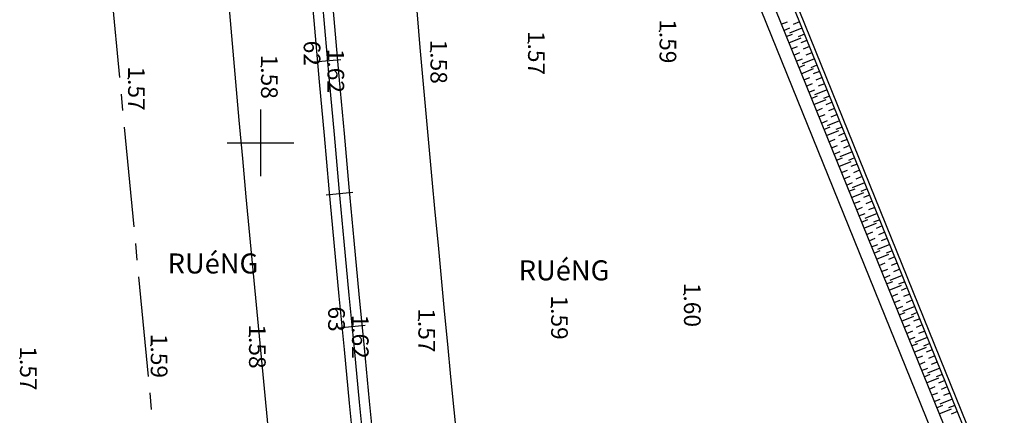
# Model space of a CAD drawing. Extents: x 596395 to 598451, y 2280825 to 2285622.
# Drawn here: x 597364 to 597512, y 2285159 to 2285218 of the extents above; entities that cross this region are included whole.
import ezdxf
from ezdxf.enums import TextEntityAlignment as Align

# ---------------------------------------------------------------- set-up
doc = ezdxf.new("R2010")
doc.units = 0
doc.header["$LTSCALE"] = 10
doc.header["$MEASUREMENT"] = 0
doc.linetypes.add('CENTER2', pattern=[1.125, 0.75, -0.125, 0.125, -0.125])
doc.layers.get('0').update_dxf_attribs({"linetype": 'CONTINUOUS'})
for name, color, linetype in [('00Cau', 7, 'CONTINUOUS'), ('BM', 3, 'CONTINUOUS'), ('DESC-DPC', 3, 'CONTINUOUS'), ('ELEV', 8, 'CONTINUOUS'), ('ELEV-DPC', 6, 'CONTINUOUS'), ('GHICHU', 2, 'CONTINUOUS'), ('MDUONG', 6, 'CONTINUOUS'), ('NE_GRID', 7, 'CONTINUOUS'), ('P-DPC', 7, 'CONTINUOUS'), ('P-LBD', 7, 'CONTINUOUS'), ('STALBL-21-4', 7, 'CONTINUOUS'), ('TALUY', 8, 'CONTINUOUS'), ('TIM-20-4', 1, 'CONTINUOUS'), ('TIMGOM', 5, 'CENTER2'), ('VAINHANH', 7, 'CONTINUOUS')]:
    doc.layers.add(name, color=color, linetype=linetype)
doc.styles.add('GHICHU', font='VHARIALN.TTF', dxfattribs={"width": 0.7})
doc.styles.add('S6', font='SIMPLEX', dxfattribs={"height": 0.322917})

# ---------------------------------------------------------------- blocks, each defined once
blk = doc.blocks.new('POINT')
blk.add_point((0, 0))
at = {"layer": 'ELEV', "style": 'S6'}
blk.add_attdef('ELEV', text='', height=0.0833, dxfattribs=at).set_placement((0.0513, 0), align=Align.CENTER)
blk = doc.blocks.new('STA_TIC')
blk.add_line((0, -0.04165), (0, 0.04165))
blk = doc.blocks.new('GRDTICK1')
at = {"layer": 'NE_GRID'}
for p, q in [((0, 0.05), (0, -0.05)), ((-0.05, 0), (0.05, 0))]:
    blk.add_line(p, q, dxfattribs=at)

msp = doc.modelspace()

# ---------------------------------------------------------------- linework, layer by layer
at = {"layer": '00Cau'}
for radius in [6001.5, 5998.5]:
    msp.add_arc((603386.46, 2285743.67), radius, 181.800927, 191.64949, dxfattribs=at)
at = {"layer": 'BM', "color": 4}
for p, q in [((597419.37, 2285369.67), (597508.33, 2285150.25)), ((597419.94, 2285369.85), (597508.88, 2285150.5))]:
    msp.add_line(p, q, dxfattribs=at)
at = {"layer": 'MDUONG'}
for p, q in [((597416.84, 2285368.83), (597505.9, 2285149.17)), ((597454.06, 2285271.72), (597500.58, 2285156.97))]:
    msp.add_line(p, q, dxfattribs=at)
at = {"layer": 'TALUY'}
for p, q in [((597478.08, 2285217.78), (597479.01, 2285218.15)), ((597478.46, 2285216.85), (597479.39, 2285217.23)), ((597481.19, 2285217.2), (597479.34, 2285216.45)), ((597480.81, 2285218.13), (597479.89, 2285217.75)), ((597478.84, 2285215.92), (597479.76, 2285216.3)), ((597479.21, 2285215), (597481.07, 2285215.75)), ((597481.57, 2285216.27), (597480.64, 2285215.9)), ((597481.94, 2285215.35), (597481.01, 2285214.97)), ((597479.59, 2285214.07), (597480.51, 2285214.45)), ((597482.32, 2285214.42), (597481.39, 2285214.04)), ((597479.96, 2285213.14), (597480.89, 2285213.52)), ((597480.34, 2285212.22), (597481.27, 2285212.59)), ((597483.07, 2285212.57), (597481.21, 2285211.82)), ((597482.69, 2285213.49), (597481.77, 2285213.12)), ((597480.71, 2285211.29), (597481.64, 2285211.67)), ((597481.09, 2285210.36), (597482.94, 2285211.12)), ((597483.44, 2285211.64), (597482.52, 2285211.26)), ((597481.47, 2285209.44), (597482.39, 2285209.81)), ((597483.82, 2285210.71), (597482.89, 2285210.34)), ((597484.2, 2285209.79), (597483.27, 2285209.41)), ((597481.84, 2285208.51), (597482.77, 2285208.89)), ((597482.22, 2285207.58), (597483.14, 2285207.96)), ((597484.95, 2285207.93), (597483.09, 2285207.18)), ((597484.57, 2285208.86), (597483.64, 2285208.48)), ((597482.59, 2285206.66), (597483.52, 2285207.03)), ((597482.97, 2285205.73), (597484.82, 2285206.48)), ((597485.32, 2285207.01), (597484.4, 2285206.63)), ((597483.35, 2285204.8), (597484.27, 2285205.18)), ((597485.7, 2285206.08), (597484.77, 2285205.7)), ((597486.07, 2285205.15), (597485.15, 2285204.78)), ((597483.72, 2285203.88), (597484.65, 2285204.25)), ((597486.45, 2285204.23), (597485.52, 2285203.85)), ((597484.1, 2285202.95), (597485.02, 2285203.33)), ((597484.47, 2285202.02), (597485.4, 2285202.4)), ((597486.83, 2285203.3), (597484.97, 2285202.55)), ((597487.2, 2285202.37), (597486.27, 2285202)), ((597484.85, 2285201.1), (597486.7, 2285201.85)), ((597485.22, 2285200.17), (597486.15, 2285200.55)), ((597487.58, 2285201.45), (597486.65, 2285201.07)), ((597487.95, 2285200.52), (597487.03, 2285200.14)), ((597485.6, 2285199.24), (597486.53, 2285199.62)), ((597488.33, 2285199.59), (597487.4, 2285199.22)), ((597485.98, 2285198.32), (597486.9, 2285198.69)), ((597486.35, 2285197.39), (597487.28, 2285197.77)), ((597488.7, 2285198.67), (597486.85, 2285197.91)), ((597489.08, 2285197.74), (597488.15, 2285197.36)), ((597486.73, 2285196.46), (597488.58, 2285197.22)), ((597489.46, 2285196.81), (597488.53, 2285196.44)), ((597487.1, 2285195.54), (597488.03, 2285195.91)), ((597487.48, 2285194.61), (597488.41, 2285194.99)), ((597489.83, 2285195.89), (597488.9, 2285195.51)), ((597490.21, 2285194.96), (597489.28, 2285194.58)), ((597487.85, 2285193.68), (597488.78, 2285194.06)), ((597488.23, 2285192.76), (597489.16, 2285193.13)), ((597490.58, 2285194.03), (597488.73, 2285193.28)), ((597490.96, 2285193.11), (597490.03, 2285192.73)), ((597488.61, 2285191.83), (597490.46, 2285192.58)), ((597491.33, 2285192.18), (597490.41, 2285191.8)), ((597488.98, 2285190.9), (597489.91, 2285191.28)), ((597489.36, 2285189.98), (597490.28, 2285190.35)), ((597491.71, 2285191.25), (597490.78, 2285190.88)), ((597492.09, 2285190.33), (597491.16, 2285189.95)), ((597489.73, 2285189.05), (597490.66, 2285189.43)), ((597492.46, 2285189.4), (597490.61, 2285188.65)), ((597490.11, 2285188.12), (597491.04, 2285188.5)), ((597490.48, 2285187.2), (597492.34, 2285187.95)), ((597492.84, 2285188.47), (597491.91, 2285188.1)), ((597493.21, 2285187.55), (597492.29, 2285187.17)), ((597490.86, 2285186.27), (597491.79, 2285186.65)), ((597491.24, 2285185.34), (597492.16, 2285185.72)), ((597493.59, 2285186.62), (597492.66, 2285186.24)), ((597491.61, 2285184.42), (597492.54, 2285184.79)), ((597494.34, 2285184.77), (597492.49, 2285184.01)), ((597493.96, 2285185.69), (597493.04, 2285185.32)), ((597491.99, 2285183.49), (597492.91, 2285183.87)), ((597492.36, 2285182.56), (597494.22, 2285183.31)), ((597494.72, 2285183.84), (597493.79, 2285183.46)), ((597495.09, 2285182.91), (597494.17, 2285182.54)), ((597492.74, 2285181.64), (597493.67, 2285182.01)), ((597495.47, 2285181.98), (597494.54, 2285181.61)), ((597493.11, 2285180.71), (597494.04, 2285181.09)), ((597493.49, 2285179.78), (597494.42, 2285180.16)), ((597496.22, 2285180.13), (597494.37, 2285179.38)), ((597495.84, 2285181.06), (597494.92, 2285180.68)), ((597493.87, 2285178.86), (597494.79, 2285179.23)), ((597494.24, 2285177.93), (597496.1, 2285178.68)), ((597496.6, 2285179.2), (597495.67, 2285178.83)), ((597494.62, 2285177), (597495.54, 2285177.38)), ((597496.97, 2285178.28), (597496.04, 2285177.9)), ((597497.35, 2285177.35), (597496.42, 2285176.98)), ((597494.99, 2285176.08), (597495.92, 2285176.45)), ((597495.37, 2285175.15), (597496.3, 2285175.52)), ((597498.1, 2285175.5), (597496.24, 2285174.75)), ((597497.72, 2285176.42), (597496.8, 2285176.05)), ((597495.74, 2285174.22), (597496.67, 2285174.6)), ((597496.12, 2285173.3), (597497.97, 2285174.05)), ((597498.47, 2285174.57), (597497.55, 2285174.2)), ((597496.5, 2285172.37), (597497.42, 2285172.74)), ((597498.85, 2285173.64), (597497.92, 2285173.27)), ((597499.23, 2285172.72), (597498.3, 2285172.34)), ((597496.87, 2285171.44), (597497.8, 2285171.82)), ((597499.6, 2285171.79), (597498.67, 2285171.42)), ((597497.25, 2285170.52), (597498.17, 2285170.89)), ((597497.62, 2285169.59), (597498.55, 2285169.96)), ((597499.98, 2285170.86), (597498.12, 2285170.11)), ((597500.35, 2285169.94), (597499.43, 2285169.56)), ((597498, 2285168.66), (597499.85, 2285169.41)), ((597498.37, 2285167.74), (597499.3, 2285168.11)), ((597500.73, 2285169.01), (597499.8, 2285168.63)), ((597501.1, 2285168.08), (597500.18, 2285167.71)), ((597498.75, 2285166.81), (597499.68, 2285167.18)), ((597501.48, 2285167.16), (597500.55, 2285166.78)), ((597499.13, 2285165.88), (597500.05, 2285166.26)), ((597499.5, 2285164.96), (597500.43, 2285165.33)), ((597501.86, 2285166.23), (597500, 2285165.48)), ((597502.23, 2285165.3), (597501.3, 2285164.93)), ((597499.88, 2285164.03), (597501.73, 2285164.78)), ((597502.61, 2285164.38), (597501.68, 2285164)), ((597500.25, 2285163.1), (597501.18, 2285163.48)), ((597500.63, 2285162.18), (597501.56, 2285162.55)), ((597502.98, 2285163.45), (597502.06, 2285163.07)), ((597503.36, 2285162.52), (597502.43, 2285162.15)), ((597501.01, 2285161.25), (597501.93, 2285161.62)), ((597501.38, 2285160.32), (597502.31, 2285160.7)), ((597503.73, 2285161.6), (597501.88, 2285160.85)), ((597504.11, 2285160.67), (597503.18, 2285160.29)), ((597501.76, 2285159.39), (597503.61, 2285160.15)), ((597504.49, 2285159.74), (597503.56, 2285159.37))]:
    msp.add_line(p, q, dxfattribs=at)
at = {"layer": 'TIM-20-4'}
msp.add_arc((603386.46, 2285743.67), 6000, 181.800927, 191.64949, dxfattribs=at)
at = {"layer": 'TIMGOM', "ltscale": 2}
msp.add_line((597389.64, 2285097.82), (597376.22, 2285237.77), dxfattribs=at)
at = {"layer": 'VAINHANH'}
for radius, end in [(5986, 187.872506), (6014, 188.836794)]:
    msp.add_arc((603386.46, 2285743.67), radius, 181.800927, end, dxfattribs=at)

# ---------------------------------------------------------------- block references
at = {"layer": 'NE_GRID', "xscale": 100, "yscale": 100, "zscale": 100}
msp.add_blockref('GRDTICK1', (597400, 2285200), dxfattribs=at)
at = {"layer": 'P-DPC'}
ref = msp.add_blockref('POINT', (597410.04, 2285212.33), dxfattribs=dict(at, xscale=30, yscale=30, zscale=30, rotation=270))
ref.add_attrib('ELEV', '1.62', dxfattribs={"layer": 'ELEV-DPC', "height": 2.5, "rotation": 270, "style": 'S6'}).set_placement((597410.04, 2285210.79), align=Align.CENTER)
ref.add_attrib('DESC', '62', (597406.48, 2285215.32), dxfattribs={"layer": 'DESC-DPC', "height": 2.5, "rotation": 270, "style": 'S6'})
ref = msp.add_blockref('POINT', (597413.71, 2285172.5), dxfattribs=dict(at, xscale=30, yscale=30, zscale=30, rotation=270))
ref.add_attrib('ELEV', '1.62', dxfattribs={"layer": 'ELEV-DPC', "height": 2.5, "rotation": 270, "style": 'S6'}).set_placement((597413.71, 2285170.96), align=Align.CENTER)
ref.add_attrib('DESC', '63', (597410.15, 2285175.49), dxfattribs={"layer": 'DESC-DPC', "height": 2.5, "rotation": 270, "style": 'S6'})
at = {"layer": 'P-LBD'}
ref = msp.add_blockref('POINT', (597459.84, 2285216.76), dxfattribs=dict(at, xscale=30, yscale=30, zscale=30, rotation=270))
ref.add_attrib('ELEV', '1.59', dxfattribs={"layer": 'ELEV', "height": 2.5, "rotation": 270, "style": 'S6'}).set_placement((597459.84, 2285215.22), align=Align.CENTER)
ref = msp.add_blockref('POINT', (597440.12, 2285215.01), dxfattribs=dict(at, xscale=30, yscale=30, zscale=30, rotation=270))
ref.add_attrib('ELEV', '1.57', dxfattribs={"layer": 'ELEV', "height": 2.5, "rotation": 270, "style": 'S6'}).set_placement((597440.12, 2285213.47), align=Align.CENTER)
ref = msp.add_blockref('POINT', (597425.48, 2285213.7), dxfattribs=dict(at, xscale=30, yscale=30, zscale=30, rotation=270))
ref.add_attrib('ELEV', '1.58', dxfattribs={"layer": 'ELEV', "height": 2.5, "rotation": 270, "style": 'S6'}).set_placement((597425.48, 2285212.16), align=Align.CENTER)
ref = msp.add_blockref('POINT', (597400.08, 2285211.45), dxfattribs=dict(at, xscale=30, yscale=30, zscale=30, rotation=270))
ref.add_attrib('ELEV', '1.58', dxfattribs={"layer": 'ELEV', "height": 2.5, "rotation": 270, "style": 'S6'}).set_placement((597400.08, 2285209.91), align=Align.CENTER)
ref = msp.add_blockref('POINT', (597380.15, 2285209.67), dxfattribs=dict(at, xscale=30, yscale=30, zscale=30, rotation=270))
ref.add_attrib('ELEV', '1.57', dxfattribs={"layer": 'ELEV', "height": 2.5, "rotation": 270, "style": 'S6'}).set_placement((597380.15, 2285208.14), align=Align.CENTER)
ref = msp.add_blockref('POINT', (597463.49, 2285177.26), dxfattribs=dict(at, xscale=30, yscale=30, zscale=30, rotation=270))
ref.add_attrib('ELEV', '1.60', dxfattribs={"layer": 'ELEV', "height": 2.5, "rotation": 270, "style": 'S6'}).set_placement((597463.49, 2285175.72), align=Align.CENTER)
ref = msp.add_blockref('POINT', (597443.58, 2285175.36), dxfattribs=dict(at, xscale=30, yscale=30, zscale=30, rotation=270))
ref.add_attrib('ELEV', '1.59', dxfattribs={"layer": 'ELEV', "height": 2.5, "rotation": 270, "style": 'S6'}).set_placement((597443.58, 2285173.82), align=Align.CENTER)
ref = msp.add_blockref('POINT', (597423.67, 2285173.45), dxfattribs=dict(at, xscale=30, yscale=30, zscale=30, rotation=270))
ref.add_attrib('ELEV', '1.57', dxfattribs={"layer": 'ELEV', "height": 2.5, "rotation": 270, "style": 'S6'}).set_placement((597423.67, 2285171.91), align=Align.CENTER)
ref = msp.add_blockref('POINT', (597398.28, 2285171.02), dxfattribs=dict(at, xscale=30, yscale=30, zscale=30, rotation=270))
ref.add_attrib('ELEV', '1.58', dxfattribs={"layer": 'ELEV', "height": 2.5, "rotation": 270, "style": 'S6'}).set_placement((597398.28, 2285169.49), align=Align.CENTER)
ref = msp.add_blockref('POINT', (597383.55, 2285169.62), dxfattribs=dict(at, xscale=30, yscale=30, zscale=30, rotation=270))
ref.add_attrib('ELEV', '1.59', dxfattribs={"layer": 'ELEV', "height": 2.5, "rotation": 270, "style": 'S6'}).set_placement((597383.55, 2285168.08), align=Align.CENTER)
ref = msp.add_blockref('POINT', (597363.94, 2285167.74), dxfattribs=dict(at, xscale=30, yscale=30, zscale=30, rotation=270))
ref.add_attrib('ELEV', '1.57', dxfattribs={"layer": 'ELEV', "height": 2.5, "rotation": 270, "style": 'S6'}).set_placement((597363.94, 2285166.2), align=Align.CENTER)
at = {"layer": 'STALBL-21-4', "yscale": 48.01920768307323, "zscale": 48.01920768307323}
for p, xscale, rotation in [((597410.04, 2285212.33), 48.01920768307323, 275.0805780791098), ((597411.84, 2285192.41), 48.01920768307323, 275.27156401082), ((597413.71, 2285172.5), 48.01920768307324, 275.4625499425303)]:
    msp.add_blockref('STA_TIC', p, dxfattribs=dict(at, xscale=xscale, rotation=rotation))

# ---------------------------------------------------------------- texts
at = {"layer": 'GHICHU', "style": 'GHICHU'}
for p in [(597386.08, 2285180.43), (597438.72, 2285179.4)]:
    msp.add_text('RUéNG', height=3, dxfattribs=at).set_placement(p)

doc.saveas('drawing.dxf')
